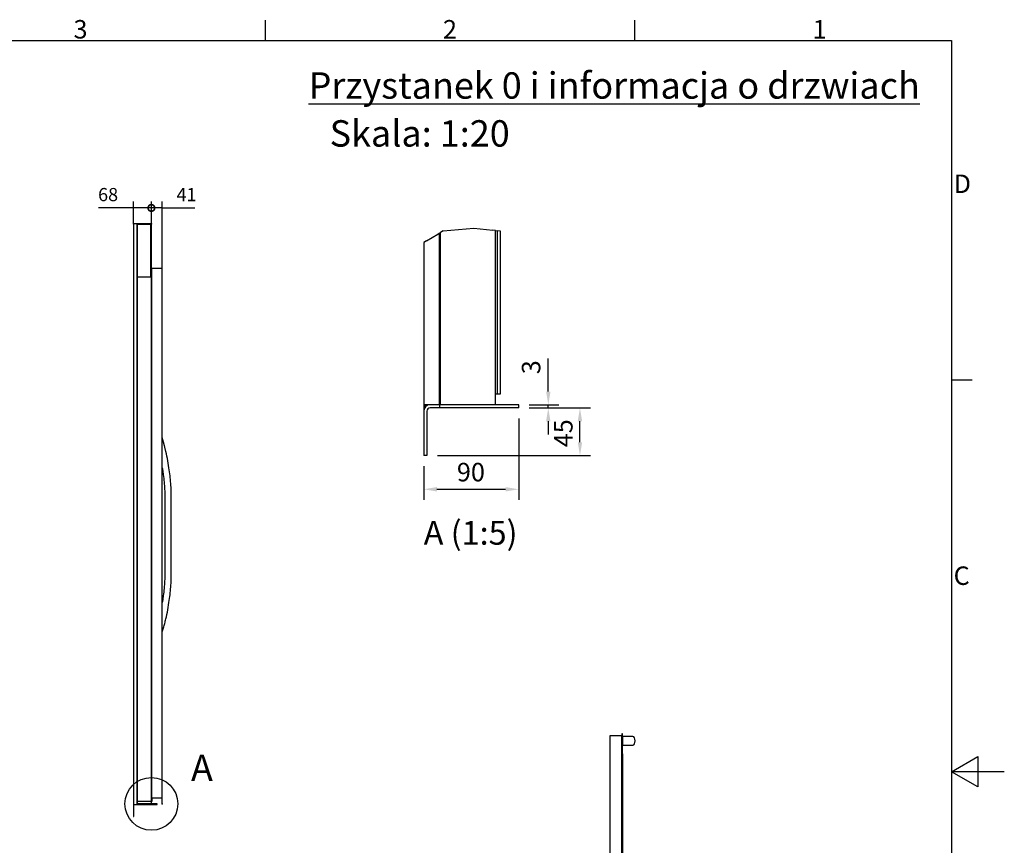
# Model space of a CAD drawing. Extents: x 5 to 3075, y 5 to 302.
# Drawn here: x 1828 to 2015, y 140 to 296 of the extents above; entities that cross this region are included whole.
import ezdxf

# ---------------------------------------------------------------- set-up
doc = ezdxf.new("R2010")
doc.units = 0
doc.header["$LTSCALE"] = 0.5
doc.header["$MEASUREMENT"] = 0
doc.layers.get('0').update_dxf_attribs({"linetype": 'CONTINUOUS'})
doc.layers.get('DEFPOINTS').update_dxf_attribs({"linetype": 'CONTINUOUS'})
for name, color, linetype in [('6', 7, 'CONTINUOUS'), ('9', 7, 'CONTINUOUS'), ('BREAK LINES(CIBES)', 7, 'CONTINUOUS'), ('DETAIL CIRCLE LINES(CIBES)', 7, 'CONTINUOUS'), ('DIMENSIONS(CIBES)', 7, 'CONTINUOUS'), ('LD_DWG', 7, 'CONTINUOUS'), ('VISIBLE EDGES(CIBES)', 7, 'CONTINUOUS')]:
    doc.layers.add(name, color=color, linetype=linetype)
doc.styles.add('LD', font='ARIALUNI.TTF')
doc.styles.add('MÅTT', font='isocpeur.ttf', dxfattribs={"height": 0.2})
doc.styles.get("Standard").update_dxf_attribs({"font": 'ARIALUNI.TTF'})
doc.dimstyles.new('CIBES', dxfattribs={"dimscale": 7, "dimtxt": 3.5, "dimasz": 2.5, "dimexe": 2, "dimexo": 2, "dimgap": 0.762, "dimtad": 1, "dimdec": 1, "dimrnd": 1e-08, "dimtxsty": 'MÅTT', "dimcen": 0.09, "dimdle": 12, "dimclrd": 7, "dimclre": 7, "dimclrt": 7, "dimadec": 0, "dimazin": 2, "dimtfac": 1, "dimtmove": 0, "dimatfit": 3, "dimfxl": 0, "dimtolj": 1, "dimtzin": 0, "dimlwd": 25, "dimlwe": 25, "dimarcsym": 0})
doc.dimstyles.new('LIFT', dxfattribs={"dimtxt": 2, "dimasz": 2.5, "dimexe": 1.25, "dimexo": 0, "dimgap": 0.5, "dimtad": 1, "dimdec": 0, "dimzin": 0, "dimdsep": 46, "dimtxsty": 'LD', "dimcen": 0, "dimdle": 3.5, "dimclrd": 1, "dimclre": 1, "dimclrt": 5, "dimadec": 0, "dimazin": 0, "dimtfac": 1, "dimtdec": 0, "dimtix": 1, "dimtmove": 1, "dimatfit": 3, "dimfxl": 0, "dimtolj": 1, "dimtzin": 0, "dimarcsym": 0})

# ---------------------------------------------------------------- blocks, each defined once
blk = doc.blocks.new('BORD_CIBES')
for p, q in [((270, 277), (270, 280.9)), ((340, 277), (340, 280.9)), ((0, 277), (400, 277)), ((400, 277), (400, 0)), ((400, 212.75), (403.9, 212.75)), ((400, 138.5), (405, 141.39)), ((405, 141.39), (405, 135.61)), ((410, 138.5), (400, 138.5)), ((405, 135.61), (400, 138.5))]:
    blk.add_line(p, q)
at = {"style": 'LD'}
for s, p in [('3', (233.65, 277.4)), ('2', (303.65, 277.4)), ('1', (373.67, 277.4)), ('D', (400.4, 248.13)), ('C', (400.4, 173.88))]:
    blk.add_text(s, height=3.5, dxfattribs=at).set_placement(p)
blk = doc.blocks.new('LD_20170105085844_00000022')
blk.add_blockref('BORD_CIBES', (0, 0))
blk = doc.blocks.new('LD_20170105085844_00000027')
for p, q in [((506, 954), (503, 954)), ((503, 954), (503, 9)), ((506, 9), (506, 954)), ((503, 941.5), (435, 941.5)), ((435, 941.5), (435, 21.5)), ((503, 21.5), (503, 941.5)), ((506, 939), (506, 937.1)), ((514.4, 939), (506, 939)), ((506, 937.1), (506, 931.7)), ((506, 931.7), (506, 923.6)), ((506, 923.6), (506, 914)), ((506, 914), (506, 904.4)), ((506, 904.4), (506, 896.3)), ((506, 896.3), (506, 890.9)), ((517, 939), (514.4, 939)), ((519.6, 939), (517, 939)), ((521.9, 939), (519.6, 939)), ((524.1, 939), (521.9, 939)), ((526, 939), (524.1, 939)), ((527.6, 939), (526, 939)), ((528.8, 939), (527.6, 939)), ((529.7, 939), (528.8, 939)), ((539.3, 939), (529.7, 939)), ((539.8, 939), (539.3, 939)), ((540.3, 939), (539.8, 939)), ((540.9, 939), (540.3, 939)), ((541.4, 939), (540.9, 939)), ((541.9, 939), (541.4, 939)), ((542.4, 939), (541.9, 939)), ((542.9, 939), (542.4, 939)), ((545.7, 939), (542.9, 939)), ((547.7, 939), (545.7, 939)), ((549.6, 939), (547.7, 939)), ((551.4, 939), (549.6, 939)), ((553, 939), (551.4, 939)), ((554.5, 939), (553, 939)), ((555.9, 939), (554.5, 939)), ((557.2, 939), (555.9, 939)), ((560.3, 939), (557.2, 939)), ((561.2, 939), (560.3, 939)), ((562, 939), (561.2, 939)), ((562.8, 939), (562, 939)), ((563.5, 939), (562.8, 939)), ((564, 939), (563.5, 939)), ((564.5, 939), (564, 939)), ((564.9, 939), (564.5, 939)), ((566, 939), (564.9, 939)), ((570.8, 937.1), (566, 939)), ((574.8, 931.7), (570.8, 937.1)), ((570.8, 890.9), (574.8, 896.3)), ((577.5, 923.6), (574.8, 931.7)), ((574.8, 896.3), (577.5, 904.4)), ((578.5, 914), (577.5, 923.6)), ((577.5, 904.4), (578.5, 914)), ((506, 890.9), (506, 889)), ((506, 889), (514.4, 889)), ((514.4, 889), (517, 889)), ((517, 889), (519.6, 889)), ((519.6, 889), (521.9, 889)), ((521.9, 889), (524.1, 889)), ((524.1, 889), (526, 889)), ((526, 889), (527.6, 889)), ((527.6, 889), (528.8, 889)), ((528.8, 889), (529.7, 889)), ((529.7, 889), (539.3, 889)), ((539.3, 889), (539.8, 889)), ((539.8, 889), (540.3, 889)), ((540.3, 889), (540.9, 889)), ((540.9, 889), (541.4, 889)), ((541.4, 889), (541.9, 889)), ((541.9, 889), (542.4, 889)), ((542.4, 889), (542.9, 889)), ((542.9, 889), (545.7, 889)), ((545.7, 889), (547.7, 889)), ((547.7, 889), (549.6, 889)), ((549.6, 889), (551.4, 889)), ((551.4, 889), (553, 889)), ((553, 889), (554.5, 889)), ((554.5, 889), (555.9, 889)), ((555.9, 889), (557.2, 889)), ((557.2, 889), (560.3, 889)), ((560.3, 889), (561.2, 889)), ((561.2, 889), (562, 889)), ((562, 889), (562.8, 889)), ((562.8, 889), (563.5, 889)), ((563.5, 889), (564, 889)), ((564, 889), (564.5, 889)), ((564.5, 889), (564.9, 889)), ((564.9, 889), (566, 889)), ((566, 889), (570.8, 890.9)), ((506.1, 839), (506, 839)), ((506, 839), (506, 124)), ((506.1, 124), (506.1, 839)), ((506, 124), (506.1, 124)), ((-560, 22), (-579, 22)), ((-579, 22), (-579, 0)), ((-579, 0), (-579, -52)), ((-465, 0), (-579, 0)), ((435, 22), (-480, 22)), ((-465, -57), (-465, 0)), ((435, 21.5), (503, 21.5)), ((465, 0), (465, -57)), ((781, 0), (465, 0)), ((503, 9), (506, 9)), ((549, 22), (506, 22)), ((781, 41.3), (549, 41.3)), ((549, 41.3), (549, 0)), ((549, 0), (781, 0)), ((781, 0), (781, 41.3)), ((781, -52), (781, 0)), ((-579, -52), (-579, -53)), ((-579, -52), (-549, -52)), ((-579, -53), (-573, -53)), ((-576, -49), (-576, -3)), ((-576, -3), (-468, -3)), ((-549, -49), (-576, -49)), ((-573, -52), (-573, -53.5)), ((-546, -52), (-573, -52)), ((-573, -53.5), (-547.5, -53.5)), ((-549, -52), (-549, -49)), ((-547.5, -53.5), (-547.5, -56.9)), ((-546, -56.9), (-546, -52)), ((-468, -53), (-546, -53)), ((-546, -53), (-468, -53)), ((-468, -3), (-468, -57)), ((465, -53), (-465, -53)), ((-465, -53), (465, -53)), ((468, -57), (468, -3)), ((468, -3), (778, -3)), ((748, -53), (468, -53)), ((468, -53), (748, -53)), ((748, -52), (748, -56.9)), ((775, -52), (748, -52)), ((749.5, -56.9), (749.5, -53.5)), ((749.5, -53.5), (775, -53.5)), ((751, -49), (751, -52)), ((778, -49), (751, -49)), ((751, -52), (781, -52)), ((775, -53.5), (775, -52)), ((775, -53), (781, -53)), ((778, -3), (778, -49)), ((781, -53), (781, -52))]:
    blk.add_line(p, q)
blk = doc.blocks.new('DOORSIDE_SECTIONSYMBOL_A')
at = {"layer": 'DETAIL CIRCLE LINES(CIBES)'}
blk.add_circle((0, 0), 5, dxfattribs=at)
at = {"layer": 'DETAIL CIRCLE LINES(CIBES)', "style": 'LD'}
blk.add_text('A', height=5, dxfattribs=at).set_placement((7.5, 4.33))
blk = doc.blocks.new('LD_20170105085845_00000003')
for p, q in [((-50, 2198), (-68, 2198)), ((-68, 2198), (-68, 2197)), ((-68, 2197), (-68, 0)), ((-52, 2197), (-53.5, 2197)), ((-53.5, 2197), (-53.5, 0)), ((-53.5, 0), (-53.5, 2197)), ((-53.5, 2197), (-50, 2197)), ((-52, 0), (-52, 2197)), ((-3, 2197), (-52, 2197)), ((-50, 2197), (-50, 2198)), ((-3, 2198), (-50, 2198)), ((-50, 2198), (-50, 2197)), ((-50, 2197), (-3, 2197)), ((-3, 2197), (-3, 2198)), ((0, 2197), (-3, 2197)), ((-3, 2197), (-3, 2000)), ((0, 2000), (0, 2197)), ((0, 2047), (0, 2047.5)), ((0, 2047.5), (0, 2047.5)), ((0, 2045.4), (0, 2047)), ((0, 2043.2), (0, 2045.4)), ((0, 2040.5), (0, 2043.2)), ((0, 2037.8), (0, 2040.5)), ((0, 2035.6), (0, 2037.8)), ((0, 2034), (0, 2035.6)), ((0, 2033.5), (0, 2034)), ((0, 2033.5), (0, 2033.5)), ((41.3, 2028), (0, 2028)), ((0, 2028), (0, 23)), ((41.3, 23), (41.3, 2028)), ((0, 1995.5), (-52, 1995.5)), ((-3, 2000), (0, 2000)), ((0, 1995.5), (0, 2000)), ((0, 10.5), (0, 1995.5)), ((48.3, 1361.4), (41.3, 1387.6)), ((48.9, 1359.4), (48.3, 1361.4)), ((49.4, 1357.3), (48.9, 1359.4)), ((50, 1355.2), (49.4, 1357.3)), ((50.5, 1353.2), (50, 1355.2)), ((51, 1351.1), (50.5, 1353.2)), ((51.5, 1349.1), (51, 1351.1)), ((52, 1347), (51.5, 1349.1)), ((54.8, 1335.4), (52, 1347)), ((56.9, 1326.7), (54.8, 1335.4)), ((58.8, 1317.9), (56.9, 1326.7)), ((60.6, 1309.1), (58.8, 1317.9)), ((62.3, 1300.2), (60.6, 1309.1)), ((41.3, 1273.4), (41.8, 1270.1)), ((41.8, 1270.1), (44.9, 1247.4)), ((63.8, 1291.3), (62.3, 1300.2)), ((65.3, 1282.4), (63.8, 1291.3)), ((66.5, 1273.6), (65.3, 1282.4)), ((69.6, 1250.7), (66.5, 1273.6)), ((44.9, 1247.4), (45.8, 1240.4)), ((45.8, 1240.4), (46.6, 1233.4)), ((46.6, 1233.4), (47.3, 1226.4)), ((70.6, 1243.5), (69.6, 1250.7)), ((71.4, 1236.2), (70.6, 1243.5)), ((72.2, 1228.9), (71.4, 1236.2)), ((47.3, 1226.4), (48, 1219.4)), ((48, 1219.4), (48.6, 1212.4)), ((48.6, 1212.4), (49.1, 1205.4)), ((49.1, 1205.4), (49.5, 1198.3)), ((49.5, 1198.3), (50.5, 1178.2)), ((72.9, 1221.6), (72.2, 1228.9)), ((73.5, 1214.3), (72.9, 1221.6)), ((74, 1206.9), (73.5, 1214.3)), ((74.4, 1199.7), (74, 1206.9)), ((75.5, 1178.8), (74.4, 1199.7)), ((50.5, 1178.2), (50.5, 857.8)), ((75.5, 857.2), (75.5, 1178.8)), ((48.6, 823.6), (48, 816.6)), ((49.1, 830.6), (48.6, 823.6)), ((49.5, 837.7), (49.1, 830.6)), ((50.5, 857.8), (49.5, 837.7)), ((72.9, 814.4), (73.5, 821.7)), ((73.5, 821.7), (74, 829.1)), ((74, 829.1), (74.4, 836.3)), ((74.4, 836.3), (75.5, 857.2)), ((44.9, 788.6), (41.8, 765.9)), ((45.8, 795.6), (44.9, 788.6)), ((46.6, 802.6), (45.8, 795.6)), ((47.3, 809.6), (46.6, 802.6)), ((48, 816.6), (47.3, 809.6)), ((66.5, 762.4), (69.6, 785.3)), ((69.6, 785.3), (70.6, 792.5)), ((70.6, 792.5), (71.4, 799.8)), ((71.4, 799.8), (72.2, 807.1)), ((72.2, 807.1), (72.9, 814.4)), ((41.8, 765.9), (41.3, 762.6)), ((63.8, 744.7), (65.3, 753.6)), ((65.3, 753.6), (66.5, 762.4)), ((54.8, 700.6), (56.9, 709.3)), ((56.9, 709.3), (58.8, 718.1)), ((58.8, 718.1), (60.6, 726.9)), ((60.6, 726.9), (62.3, 735.8)), ((62.3, 735.8), (63.8, 744.7)), ((47.1, 671.1), (48.3, 675.3)), ((48.3, 675.3), (49.5, 679.5)), ((49.5, 679.5), (50.6, 683.8)), ((50.6, 683.8), (51.7, 688)), ((51.7, 688), (52.8, 692.3)), ((52.8, 692.3), (53.9, 696.5)), ((53.9, 696.5), (54.8, 700.6)), ((41.3, 651.5), (45.9, 666.9)), ((45.9, 666.9), (47.1, 671.1)), ((-68, 0), (-68, -48)), ((-53, 0), (-53.5, 0)), ((-53.5, 0), (-52, 0)), ((-53, -2), (-53, 0)), ((22, 0), (-53, 0)), ((-53, 0), (-53, -2)), ((-52, 10.5), (0, 10.5)), ((-52, 0), (0, 0)), ((0, 23), (0, 10.5)), ((0, 23), (41.3, 23)), ((0, 0), (0, 10.5)), ((0, 10.5), (3, 10.5)), ((3, 10.5), (3, 23)), ((22, -2), (22, 0)), ((-66, -48), (-66, -2)), ((-66, -2), (-53, -2)), ((-53, -2), (22, -2)), ((-68, -48), (-66, -48))]:
    blk.add_line(p, q)
blk = doc.blocks.new('_DotSmall')
at = {"color": 0, "linetype": 'ByBlock', "const_width": 0.5}
blk.add_lwpolyline([(-0.0625, 0, 1), (0.0625, 0, 1)], format="xyb", close=True, dxfattribs=at)
blk = doc.blocks.new('*D766')
at = {"layer": '9', "color": 1}
for p, q in [((1850, 257.3), (1850, 261.55)), ((1853.4, 257.3), (1853.4, 261.55)), ((1850, 260.3), (1843.41, 260.3)), ((1847.5, 260.3), (1845, 260.3)), ((1853.4, 260.3), (1850, 260.3))]:
    blk.add_line(p, q, dxfattribs=at)
for p in [(1850, 257.31), (1853.4, 257.31)]:
    blk.add_point(p, dxfattribs=at)
blk.add_solid([(1850, 260.3), (1847.5, 259.88), (1847.5, 260.72), (1850, 260.3)], dxfattribs=at)
at = {"layer": '9', "color": 1, "xscale": 2.5, "yscale": 2.5, "zscale": 2.5, "rotation": 180}
blk.add_blockref('_DotSmall', (1853.4, 260.3), dxfattribs=at)
at = {"layer": '9', "color": 5, "insert": (1845.2, 260.8), "char_height": 2.5, "attachment_point": 8, "style": 'LD'}
blk.add_mtext('68', dxfattribs=at)
blk = doc.blocks.new('*D767')
at = {"layer": '9', "color": 1}
for p, q in [((1853.4, 257.25), (1853.4, 261.55)), ((1855.46, 147.4), (1855.46, 261.55)), ((1855.46, 260.3), (1853.4, 260.3)), ((1855.46, 260.3), (1861.66, 260.3)), ((1857.96, 260.3), (1860.46, 260.3))]:
    blk.add_line(p, q, dxfattribs=at)
for p in [(1853.4, 257.26), (1855.46, 147.41)]:
    blk.add_point(p, dxfattribs=at)
blk.add_solid([(1855.46, 260.3), (1857.96, 260.72), (1857.96, 259.88), (1855.46, 260.3)], dxfattribs=at)
at = {"layer": '9', "color": 1, "xscale": 2.5, "yscale": 2.5, "zscale": 2.5}
blk.add_blockref('_DotSmall', (1853.4, 260.3), dxfattribs=at)
at = {"layer": '9', "color": 5, "insert": (1860.06, 260.8), "char_height": 2.5, "attachment_point": 8, "style": 'LD'}
blk.add_mtext('41', dxfattribs=at)
blk = doc.blocks.new('*D112')
at = {"layer": 'DEFPOINTS', "color": 0, "linetype": 'Continuous'}
for p in [(22, -3), (-68, -48), (22, -80)]:
    blk.add_point(p, dxfattribs=at)
at = {"layer": 'DIMENSIONS(CIBES)', "color": 7, "linetype": 'Continuous'}
for p, q in [((22, -13), (22, -90)), ((-68, -58), (-68, -90)), ((-55.5, -80), (9.5, -80))]:
    blk.add_line(p, q, dxfattribs=at)
for points in [[(-55.5, -77.92), (-55.5, -82.08), (-68, -80)], [(9.5, -77.92), (9.5, -82.08), (22, -80)]]:
    blk.add_solid(points, dxfattribs=at)
at = {"layer": 'DIMENSIONS(CIBES)', "color": 7, "linetype": 'Continuous', "insert": (-36.56, -54.99), "char_height": 17.5, "attachment_point": 1, "style": 'LD'}
blk.add_mtext('\\A1;90', dxfattribs=at)
blk = doc.blocks.new('*D113')
at = {"layer": 'DEFPOINTS', "color": 0, "linetype": 'Continuous'}
for p in [(22, -3), (80, -3), (-65, -48)]:
    blk.add_point(p, dxfattribs=at)
at = {"layer": 'DIMENSIONS(CIBES)', "color": 7, "linetype": 'Continuous'}
for p, q in [((32, -3), (90, -3)), ((80, -35.5), (80, -15.5)), ((-55, -48), (90, -48))]:
    blk.add_line(p, q, dxfattribs=at)
for points in [[(77.92, -15.5), (82.08, -15.5), (80, -3)], [(77.92, -35.5), (82.08, -35.5), (80, -48)]]:
    blk.add_solid(points, dxfattribs=at)
at = {"layer": 'DIMENSIONS(CIBES)', "color": 7, "linetype": 'Continuous', "insert": (55.5, -40.18), "char_height": 17.5, "attachment_point": 1, "rotation": 90, "style": 'LD'}
blk.add_mtext('\\A1;45', dxfattribs=at)
blk = doc.blocks.new('*D114')
at = {"layer": 'DEFPOINTS', "color": 0, "linetype": 'Continuous'}
for p in [(22, 0), (22, -3), (50, -3)]:
    blk.add_point(p, dxfattribs=at)
at = {"layer": 'DIMENSIONS(CIBES)', "color": 7, "linetype": 'Continuous'}
for p, q in [((50, 12.5), (50, 43.92)), ((32, 0), (60, 0)), ((32, -3), (60, -3)), ((50, -3), (50, 0)), ((50, -15.5), (50, -28))]:
    blk.add_line(p, q, dxfattribs=at)
for points in [[(47.92, 12.5), (52.08, 12.5), (50, 0)], [(47.92, -15.5), (52.08, -15.5), (50, -3)]]:
    blk.add_solid(points, dxfattribs=at)
at = {"layer": 'DIMENSIONS(CIBES)', "color": 7, "linetype": 'Continuous', "insert": (24.99, 28.97), "char_height": 17.5, "attachment_point": 1, "rotation": 90, "style": 'LD'}
blk.add_mtext('\\A1;3', dxfattribs=at)
blk = doc.blocks.new('LD_20170105085845_00000008')
at = {"insert": (0, 0), "char_height": 5, "width": 349.8404, "attachment_point": 9, "style": 'LD'}
blk.add_mtext('{\\LPrzystanek 0 i informacja o drzwiach}', dxfattribs=at)
at = {"insert": (-111.83, -4.08), "char_height": 5, "width": 115.8724, "attachment_point": 1}
blk.add_mtext('Skala: 1:20', dxfattribs=at)
blk = doc.blocks.new('B4-9_DETAIL_DOOR_SILL_A10_A20_EL60_RIGHT')
at = {"layer": 'BREAK LINES(CIBES)'}
for p, q in [((-65.5, 155.22), (-54.5, 161.8)), ((-54.5, 161.8), (-53.25, 162.54)), ((-53.25, 162.54), (-52, 163.29)), ((-49.61, 164.72), (-52, 163.29)), ((-49.5, 164.73), (-49.61, 164.72)), ((-49.5, 164.73), (-20.44, 167.23)), ((-20.44, 167.23), (-2.5, 165.36)), ((0, 165.1), (-2.5, 165.36)), ((0, 165.1), (1.7, 164.93)), ((4.7, 164.62), (1.7, 164.93)), ((-65.5, 155.22), (-68, 153.73))]:
    blk.add_line(p, q, dxfattribs=at)
at = {"layer": 'VISIBLE EDGES(CIBES)'}
for p, q in [((-53.25, 162.54), (-53.25, 0)), ((-52, 0), (-52, 163.29)), ((0, 0), (0, 165.1)), ((1.7, 164.93), (1.7, 10.5)), ((4.7, 10.5), (4.7, 164.62)), ((-68, 153.73), (-68, -48)), ((0, 10.5), (4.7, 10.5)), ((22, 0), (-68, 0)), ((-68, -5), (-67.92, -5)), ((-66.75, 0), (-66.75, -2.33)), ((-65, -6), (-65, -48)), ((22, -3), (-62, -3)), ((-53, 0), (-53, -3)), ((22, -3), (22, 0)), ((-65, -48), (-68, -48))]:
    blk.add_line(p, q, dxfattribs=at)
for radius in [6, 3]:
    blk.add_arc((-62, -6), radius, 90, 180, dxfattribs=at)
at = {"layer": 'DIMENSIONS(CIBES)', "color": 7, "linetype": 'Continuous'}
for base, p1, angle, override, picture, middle in [((50, -3), (22, 0), 90, {"dimscale": 5, "dimatfit": 1}, '*D114', (50, 34.54)), ((22, -80), (-68, -48), 180, {"dimscale": 5, "dimdec": 1, "dimlfac": 1, "dimtp": 0, "dimtm": 0, "dimtdec": 2, "dimtofl": 0, "dimatfit": 1}, '*D112', (-21.5, -80)), ((80, -3), (-65, -48), 90, {"dimscale": 5, "dimlfac": 1, "dimtofl": 0, "dimatfit": 1}, '*D113', (80, -25.5))]:
    dim = blk.add_linear_dim(base=base, p1=p1, p2=(22, -3), angle=angle, dimstyle='CIBES', override=override, dxfattribs=at)
    dim.commit()
    dim.dimension.update_dxf_attribs({"geometry": picture, "text_midpoint": middle})
blk = doc.blocks.new('LD_20170105085845_00000006')
blk.add_blockref('B4-9_DETAIL_DOOR_SILL_A10_A20_EL60_RIGHT', (68, 90))

msp = doc.modelspace()

# ---------------------------------------------------------------- block references
at = {"layer": '6'}
for name, p in [('LD_20170105085844_00000022', (1605, 15)), ('LD_20170105085845_00000008', (1999, 281))]:
    msp.add_blockref(name, p, dxfattribs=at)
for name, p, xscale, yscale, zscale in [('LD_20170105085845_00000003', (1853.4, 147.4), 0.05, 0.05, 0.05), ('LD_20170105085845_00000006', (1905, 205), 0.2, 0.2, 0.2), ('LD_20170105085844_00000027', (1925.767, 128.883), 0.03333333333333333, 0.03333333333333333, 0.03333333333333333)]:
    msp.add_blockref(name, p, dxfattribs=dict(at, xscale=xscale, yscale=yscale, zscale=zscale))
at = {"layer": 'LD_DWG'}
msp.add_blockref('DOORSIDE_SECTIONSYMBOL_A', (1853.4, 147.4), dxfattribs=at)

# ---------------------------------------------------------------- texts
at = {"layer": '6', "insert": (1905, 201), "char_height": 4.5, "attachment_point": 1, "style": 'LD'}
msp.add_mtext('\\fArial Unicode MS|b0|i0|u0;\\C256;A (1:5)', dxfattribs=at)

# ---------------------------------------------------------------- dimensions: what is measured, and where the dimension line sits
at = {"layer": '9'}
for base, p1, p2, override, picture, middle in [((1851.7, 260.3), (1850, 257.3), (1853.4, 257.3), {"dimscale": 1, "dimtxt": 2.5, "dimjust": 1, "dimlfac": 20, "dimblk2": 'DOTSMALL', "dimsah": 1, "dimtix": 0}, '*D766', (1851.7, 260.3)), ((1854.432, 260.3), (1853.4, 257.25), (1855.465, 147.4), {"dimscale": 1, "dimtxt": 2.5, "dimjust": 2, "dimlfac": 20, "dimblk1": 'DOTSMALL', "dimsah": 1, "dimtix": 0}, '*D767', (1854.432, 260.3))]:
    dim = msp.add_linear_dim(base=base, p1=p1, p2=p2, dimstyle='LIFT', override=override, dxfattribs=at)
    dim.commit()
    dim.dimension.update_dxf_attribs({"geometry": picture, "text_midpoint": middle})

doc.saveas('drawing.dxf')
